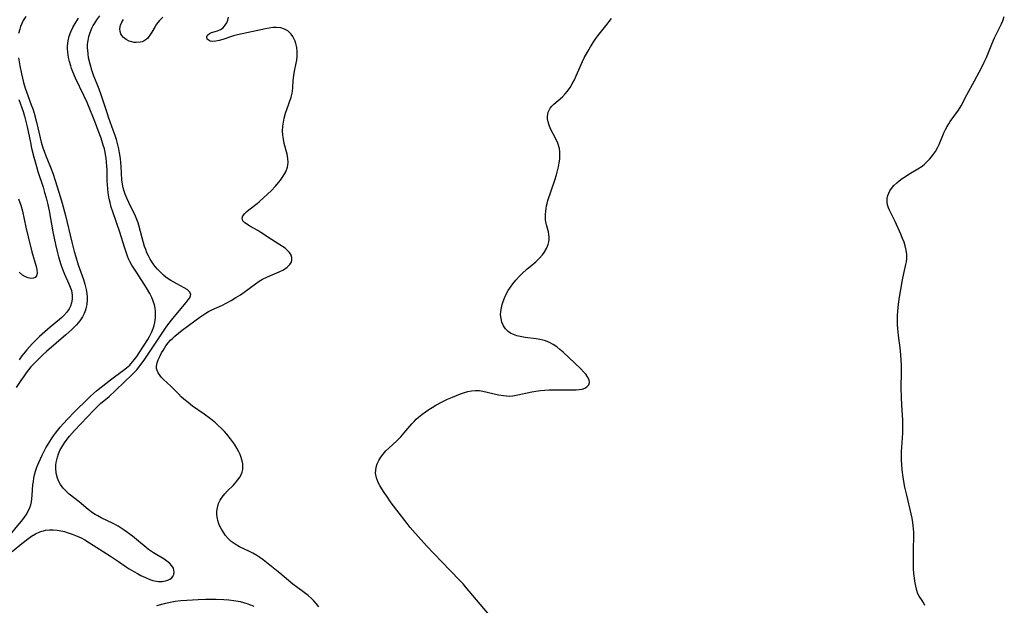
# Model space of a CAD drawing. Units: inches. Extents: x 2146412 to 2151830, y 161096 to 166553.
# Drawn here: x 2148792 to 2148955, y 163645 to 163743 of the extents above; entities that cross this region are included whole.
import ezdxf

# ---------------------------------------------------------------- set-up
doc = ezdxf.new("R2010")
doc.units = ezdxf.units.IN
doc.header["$MEASUREMENT"] = 0
doc.layers.add('c_15_T15S_R21E', color=7, linetype='Continuous')

msp = doc.modelspace()

# ---------------------------------------------------------------- linework, layer by layer
at = {"layer": 'c_15_T15S_R21E'}
for points in [[(2148789.58, 163656.41, 1026), (2148792.22, 163659.63, 1026), (2148792.78, 163660.41, 1026), (2148793.13, 163660.99, 1026), (2148793.41, 163661.6, 1026), (2148793.56, 163662.07, 1026), (2148793.67, 163662.57, 1026), (2148793.73, 163663.04, 1026), (2148793.8, 163663.64, 1026), (2148793.93, 163665.39, 1026), (2148793.99, 163665.94, 1026), (2148794.07, 163666.48, 1026), (2148794.18, 163667.02, 1026), (2148794.35, 163667.66, 1026), (2148794.57, 163668.3, 1026), (2148794.88, 163669.09, 1026), (2148795.44, 163670.3, 1026), (2148796.09, 163671.53, 1026), (2148796.44, 163672.13, 1026), (2148797, 163673.02, 1026), (2148797.32, 163673.49, 1026), (2148797.65, 163673.95, 1026), (2148798.04, 163674.44, 1026), (2148798.45, 163674.92, 1026), (2148799.62, 163676.22, 1026), (2148800.89, 163677.56, 1026), (2148802.96, 163679.61, 1026), (2148803.48, 163680.09, 1026), (2148804.5, 163680.95, 1026), (2148806.79, 163682.77, 1026), (2148808.99, 163684.4, 1026), (2148809.48, 163684.79, 1026), (2148810, 163685.25, 1026), (2148810.2, 163685.45, 1026), (2148810.75, 163686.09, 1026), (2148811.18, 163686.66, 1026), (2148811.58, 163687.26, 1026), (2148813, 163689.49, 1026), (2148813.27, 163689.97, 1026), (2148813.66, 163690.76, 1026), (2148813.88, 163691.32, 1026), (2148814.03, 163691.81, 1026), (2148814.15, 163692.31, 1026), (2148814.25, 163693.07, 1026), (2148814.29, 163693.59, 1026), (2148814.28, 163694.11, 1026), (2148814.21, 163694.67, 1026), (2148814.09, 163695.23, 1026), (2148813.9, 163695.85, 1026), (2148813.65, 163696.45, 1026), (2148813.32, 163697.12, 1026), (2148812.77, 163698.07, 1026), (2148811.1, 163700.65, 1026), (2148810.37, 163701.83, 1026), (2148810.04, 163702.42, 1026), (2148809.82, 163702.88, 1026), (2148809.63, 163703.34, 1026), (2148809.39, 163703.98, 1026), (2148809.12, 163704.8, 1026), (2148808.35, 163707.3, 1026), (2148807.18, 163710.66, 1026), (2148806.94, 163711.45, 1026), (2148806.74, 163712.22, 1026), (2148806.61, 163712.81, 1026), (2148806.43, 163713.84, 1026), (2148806.35, 163714.5, 1026), (2148806.29, 163715.15, 1026), (2148806.26, 163715.81, 1026), (2148806.24, 163717.68, 1026), (2148806.22, 163718.18, 1026), (2148806.16, 163718.98, 1026), (2148806.09, 163719.51, 1026), (2148805.9, 163720.57, 1026), (2148805.78, 163721.1, 1026), (2148805.61, 163721.72, 1026), (2148805.25, 163722.87, 1026), (2148804.78, 163724.16, 1026), (2148804.31, 163725.37, 1026), (2148802.91, 163728.83, 1026), (2148802.4, 163730, 1026), (2148801.01, 163732.84, 1026), (2148800.56, 163733.88, 1026), (2148800.34, 163734.47, 1026), (2148800.19, 163734.9, 1026), (2148799.99, 163735.59, 1026), (2148799.84, 163736.27, 1026), (2148799.71, 163737.17, 1026), (2148799.69, 163737.7, 1026), (2148799.69, 163738.23, 1026), (2148799.78, 163739.07, 1026), (2148799.95, 163739.81, 1026), (2148800.21, 163740.54, 1026), (2148800.53, 163741.26, 1026), (2148800.91, 163741.94, 1026), (2148801.2, 163742.37, 1026), (2148801.49, 163742.78, 1026)], [(2148790.49, 163654.31, 1028), (2148792.08, 163655.64, 1028), (2148793.04, 163656.38, 1028), (2148793.7, 163656.83, 1028), (2148794.37, 163657.23, 1028), (2148795.06, 163657.56, 1028), (2148795.4, 163657.68, 1028), (2148795.67, 163657.76, 1028), (2148796.01, 163657.84, 1028), (2148796.65, 163657.91, 1028), (2148797.29, 163657.91, 1028), (2148797.95, 163657.86, 1028), (2148798.3, 163657.8, 1028), (2148799.17, 163657.61, 1028), (2148799.8, 163657.43, 1028), (2148800.42, 163657.21, 1028), (2148801.28, 163656.87, 1028), (2148801.91, 163656.58, 1028), (2148802.53, 163656.25, 1028), (2148803.34, 163655.77, 1028), (2148806.81, 163653.55, 1028), (2148808.13, 163652.67, 1028), (2148809.39, 163651.79, 1028), (2148809.89, 163651.46, 1028), (2148810.69, 163650.97, 1028), (2148811.27, 163650.65, 1028), (2148811.84, 163650.34, 1028), (2148812.59, 163649.97, 1028), (2148813.34, 163649.67, 1028), (2148813.84, 163649.51, 1028), (2148814.13, 163649.45, 1028), (2148814.76, 163649.36, 1028), (2148815.36, 163649.36, 1028), (2148815.92, 163649.44, 1028), (2148816.31, 163649.55, 1028), (2148816.64, 163649.71, 1028), (2148816.91, 163649.91, 1028), (2148817.14, 163650.18, 1028), (2148817.3, 163650.5, 1028), (2148817.37, 163650.86, 1028), (2148817.35, 163651.2, 1028), (2148817.25, 163651.55, 1028), (2148817.01, 163651.95, 1028), (2148816.66, 163652.34, 1028), (2148816.17, 163652.73, 1028), (2148815.74, 163653.02, 1028), (2148813.92, 163654.11, 1028), (2148813.1, 163654.67, 1028), (2148812.72, 163654.97, 1028), (2148811.45, 163656.02, 1028), (2148810.45, 163656.83, 1028), (2148809.1, 163657.83, 1028), (2148808.6, 163658.18, 1028), (2148808.08, 163658.51, 1028), (2148807.24, 163658.97, 1028), (2148805.28, 163659.9, 1028), (2148804.68, 163660.21, 1028), (2148804.25, 163660.46, 1028), (2148803.84, 163660.73, 1028), (2148803.1, 163661.3, 1028), (2148801.59, 163662.54, 1028), (2148799.96, 163663.81, 1028), (2148799.47, 163664.24, 1028), (2148798.94, 163664.8, 1028), (2148798.51, 163665.42, 1028), (2148798.23, 163665.94, 1028), (2148798, 163666.48, 1028), (2148797.8, 163667.3, 1028), (2148797.73, 163668.16, 1028), (2148797.75, 163668.61, 1028), (2148797.79, 163669.07, 1028), (2148797.87, 163669.52, 1028), (2148797.98, 163669.96, 1028), (2148798.16, 163670.51, 1028), (2148798.41, 163671.09, 1028), (2148798.71, 163671.65, 1028), (2148799.15, 163672.32, 1028), (2148799.6, 163672.93, 1028), (2148800.02, 163673.44, 1028), (2148800.85, 163674.37, 1028), (2148803.99, 163677.7, 1028), (2148804.64, 163678.35, 1028), (2148805.17, 163678.85, 1028), (2148806.56, 163680.04, 1028), (2148807.64, 163681.03, 1028), (2148809.12, 163682.46, 1028), (2148810.28, 163683.55, 1028), (2148810.72, 163683.99, 1028), (2148811.15, 163684.45, 1028), (2148811.53, 163684.92, 1028), (2148811.9, 163685.4, 1028), (2148812.49, 163686.24, 1028), (2148816.16, 163691.71, 1028), (2148816.53, 163692.21, 1028), (2148816.91, 163692.69, 1028), (2148818.22, 163694.22, 1028), (2148819.37, 163695.61, 1028), (2148819.73, 163696.08, 1028), (2148819.96, 163696.42, 1028), (2148820.1, 163696.73, 1028), (2148820.13, 163697.02, 1028), (2148819.94, 163697.41, 1028), (2148819.53, 163697.77, 1028), (2148819.04, 163698.07, 1028), (2148817.8, 163698.71, 1028), (2148817.3, 163698.99, 1028), (2148816.8, 163699.29, 1028), (2148816.07, 163699.79, 1028), (2148815.63, 163700.15, 1028), (2148815.2, 163700.54, 1028), (2148814.6, 163701.16, 1028), (2148814.23, 163701.6, 1028), (2148813.89, 163702.07, 1028), (2148813.4, 163702.82, 1028), (2148813.09, 163703.39, 1028), (2148812.86, 163703.89, 1028), (2148812.65, 163704.4, 1028), (2148812.47, 163704.92, 1028), (2148812.29, 163705.51, 1028), (2148811.58, 163708.23, 1028), (2148811.39, 163708.87, 1028), (2148811.19, 163709.42, 1028), (2148810.96, 163709.96, 1028), (2148809.85, 163712.21, 1028), (2148809.52, 163712.92, 1028), (2148809.23, 163713.63, 1028), (2148809.08, 163714.08, 1028), (2148808.91, 163714.67, 1028), (2148808.78, 163715.26, 1028), (2148808.69, 163715.98, 1028), (2148808.57, 163718.21, 1028), (2148808.44, 163719.51, 1028), (2148808.3, 163720.47, 1028), (2148808.18, 163721.1, 1028), (2148807.97, 163722.01, 1028), (2148807.78, 163722.69, 1028), (2148807.56, 163723.36, 1028), (2148807.27, 163724.2, 1028), (2148806.54, 163726.19, 1028), (2148806.17, 163727.24, 1028), (2148805.28, 163730.06, 1028), (2148804.92, 163731.02, 1028), (2148803.96, 163733.36, 1028), (2148803.68, 163734.18, 1028), (2148803.4, 163735.18, 1028), (2148803.17, 163736.23, 1028), (2148803.08, 163736.87, 1028), (2148803.02, 163737.5, 1028), (2148803, 163737.91, 1028), (2148803.01, 163738.5, 1028), (2148803.07, 163739.08, 1028), (2148803.21, 163739.75, 1028), (2148803.42, 163740.41, 1028), (2148803.72, 163741.12, 1028), (2148803.95, 163741.57, 1028), (2148804.2, 163742, 1028), (2148804.52, 163742.51, 1028), (2148805.03, 163743.21, 1028)], [(2148792.72, 163743.11, 1026), (2148792.31, 163742.43, 1026), (2148792.06, 163741.9, 1026), (2148791.88, 163741.44, 1026), (2148791.73, 163740.97, 1026), (2148791.55, 163740.26, 1026)], [(2148815.48, 163742.98, 1030), (2148814.94, 163742.41, 1030), (2148814.47, 163741.8, 1030), (2148814.23, 163741.44, 1030), (2148813.65, 163740.46, 1030), (2148813.36, 163740.01, 1030), (2148813.18, 163739.75, 1030), (2148812.98, 163739.51, 1030), (2148812.7, 163739.25, 1030), (2148812.41, 163739.05, 1030), (2148812.08, 163738.9, 1030), (2148811.74, 163738.81, 1030), (2148811.09, 163738.76, 1030), (2148810.71, 163738.79, 1030), (2148810.34, 163738.87, 1030), (2148809.93, 163739, 1030), (2148809.4, 163739.27, 1030), (2148808.95, 163739.62, 1030), (2148808.69, 163739.92, 1030), (2148808.52, 163740.23, 1030), (2148808.41, 163740.57, 1030), (2148808.36, 163741.06, 1030), (2148808.45, 163741.64, 1030), (2148808.68, 163742.15, 1030), (2148808.95, 163742.6, 1030)], [(2148841.41, 163645.15, 1030), (2148840.95, 163645.71, 1030), (2148840.55, 163646.14, 1030), (2148840.22, 163646.47, 1030), (2148839.62, 163647, 1030), (2148838.99, 163647.49, 1030), (2148837.67, 163648.46, 1030), (2148837.1, 163648.89, 1030), (2148834.93, 163650.7, 1030), (2148832.16, 163652.91, 1030), (2148831.63, 163653.29, 1030), (2148831.08, 163653.64, 1030), (2148830.45, 163654.01, 1030), (2148829.88, 163654.31, 1030), (2148828.24, 163655.11, 1030), (2148827.51, 163655.52, 1030), (2148826.84, 163655.99, 1030), (2148826.36, 163656.45, 1030), (2148825.91, 163656.99, 1030), (2148825.51, 163657.56, 1030), (2148825.24, 163658.01, 1030), (2148825.03, 163658.41, 1030), (2148824.81, 163658.92, 1030), (2148824.64, 163659.44, 1030), (2148824.56, 163659.8, 1030), (2148824.48, 163660.39, 1030), (2148824.47, 163660.99, 1030), (2148824.55, 163661.58, 1030), (2148824.75, 163662.26, 1030), (2148825.04, 163662.85, 1030), (2148825.35, 163663.31, 1030), (2148825.82, 163663.89, 1030), (2148826.26, 163664.36, 1030), (2148827.16, 163665.28, 1030), (2148827.55, 163665.69, 1030), (2148827.91, 163666.12, 1030), (2148828.32, 163666.68, 1030), (2148828.53, 163667.09, 1030), (2148828.68, 163667.5, 1030), (2148828.76, 163667.93, 1030), (2148828.79, 163668.38, 1030), (2148828.76, 163668.85, 1030), (2148828.68, 163669.33, 1030), (2148828.47, 163670.08, 1030), (2148828.33, 163670.42, 1030), (2148828.14, 163670.83, 1030), (2148827.78, 163671.47, 1030), (2148827.38, 163672.11, 1030), (2148827.07, 163672.57, 1030), (2148826.73, 163673.03, 1030), (2148826.11, 163673.79, 1030), (2148825.71, 163674.24, 1030), (2148825.29, 163674.67, 1030), (2148824.64, 163675.3, 1030), (2148824.25, 163675.65, 1030), (2148823.43, 163676.32, 1030), (2148822.38, 163677.11, 1030), (2148820.45, 163678.45, 1030), (2148819.68, 163679.01, 1030), (2148819.01, 163679.56, 1030), (2148818.54, 163680, 1030), (2148818.09, 163680.45, 1030), (2148816.82, 163681.74, 1030), (2148815.62, 163682.86, 1030), (2148815.28, 163683.2, 1030), (2148814.98, 163683.55, 1030), (2148814.72, 163683.94, 1030), (2148814.54, 163684.34, 1030), (2148814.46, 163684.68, 1030), (2148814.45, 163685.09, 1030), (2148814.54, 163685.62, 1030), (2148814.73, 163686.13, 1030), (2148814.98, 163686.65, 1030), (2148815.29, 163687.25, 1030), (2148815.53, 163687.67, 1030), (2148816, 163688.41, 1030), (2148816.37, 163688.91, 1030), (2148816.78, 163689.38, 1030), (2148817.13, 163689.73, 1030), (2148817.49, 163690.05, 1030), (2148818.08, 163690.55, 1030), (2148818.69, 163691.03, 1030), (2148820.82, 163692.56, 1030), (2148821.62, 163693.17, 1030), (2148822.46, 163693.75, 1030), (2148823.09, 163694.12, 1030), (2148823.66, 163694.41, 1030), (2148825.38, 163695.21, 1030), (2148825.99, 163695.51, 1030), (2148826.87, 163695.97, 1030), (2148827.63, 163696.43, 1030), (2148828.38, 163696.91, 1030), (2148829.01, 163697.34, 1030), (2148830.88, 163698.72, 1030), (2148831.48, 163699.14, 1030), (2148832.06, 163699.49, 1030), (2148832.88, 163699.9, 1030), (2148834.8, 163700.7, 1030), (2148835.52, 163701.06, 1030), (2148836.14, 163701.47, 1030), (2148836.61, 163701.95, 1030), (2148836.8, 163702.25, 1030), (2148836.92, 163702.57, 1030), (2148836.94, 163703.08, 1030), (2148836.82, 163703.48, 1030), (2148836.55, 163703.9, 1030), (2148836.21, 163704.27, 1030), (2148835.79, 163704.63, 1030), (2148835.38, 163704.92, 1030), (2148833.54, 163706.09, 1030), (2148831.77, 163707.26, 1030), (2148831.26, 163707.58, 1030), (2148829.97, 163708.32, 1030), (2148829.4, 163708.67, 1030), (2148829.13, 163708.86, 1030), (2148828.79, 163709.18, 1030), (2148828.67, 163709.6, 1030), (2148828.8, 163710.01, 1030), (2148829.12, 163710.41, 1030), (2148829.42, 163710.71, 1030), (2148829.77, 163711.01, 1030), (2148831.14, 163712.06, 1030), (2148831.57, 163712.41, 1030), (2148832.23, 163712.98, 1030), (2148833.53, 163714.21, 1030), (2148834.16, 163714.86, 1030), (2148834.51, 163715.25, 1030), (2148835.04, 163715.91, 1030), (2148835.5, 163716.58, 1030), (2148835.91, 163717.32, 1030), (2148836.18, 163718.07, 1030), (2148836.26, 163718.43, 1030), (2148836.29, 163718.84, 1030), (2148836.25, 163719.53, 1030), (2148836.12, 163720.22, 1030), (2148835.66, 163722.02, 1030), (2148835.52, 163722.72, 1030), (2148835.42, 163723.42, 1030), (2148835.39, 163724.13, 1030), (2148835.43, 163724.87, 1030), (2148835.53, 163725.55, 1030), (2148835.67, 163726.23, 1030), (2148835.87, 163727.02, 1030), (2148836.07, 163727.66, 1030), (2148836.8, 163729.72, 1030), (2148836.96, 163730.34, 1030), (2148837.02, 163730.69, 1030), (2148837.08, 163731.25, 1030), (2148837.15, 163732.47, 1030), (2148837.23, 163733.27, 1030), (2148837.36, 163734, 1030), (2148837.65, 163735.33, 1030), (2148837.74, 163735.81, 1030), (2148837.81, 163736.46, 1030), (2148837.82, 163737.26, 1030), (2148837.74, 163737.95, 1030), (2148837.59, 163738.61, 1030), (2148837.46, 163739.01, 1030), (2148837.33, 163739.34, 1030), (2148837.1, 163739.77, 1030), (2148836.82, 163740.16, 1030), (2148836.55, 163740.45, 1030), (2148836.25, 163740.69, 1030), (2148835.71, 163740.99, 1030), (2148835.1, 163741.18, 1030), (2148834.34, 163741.26, 1030), (2148833.76, 163741.24, 1030), (2148833.17, 163741.15, 1030), (2148832.55, 163741.04, 1030), (2148827.88, 163740.02, 1030), (2148827.24, 163739.86, 1030), (2148825.46, 163739.26, 1030), (2148824.87, 163739.1, 1030), (2148824.3, 163738.99, 1030), (2148823.79, 163738.94, 1030), (2148823.37, 163738.98, 1030), (2148822.84, 163739.31, 1030), (2148822.78, 163739.71, 1030), (2148822.93, 163740.01, 1030), (2148823.22, 163740.25, 1030), (2148823.6, 163740.42, 1030), (2148824.6, 163740.72, 1030), (2148825.05, 163740.91, 1030), (2148825.5, 163741.22, 1030), (2148825.87, 163741.62, 1030), (2148826.11, 163742.03, 1030), (2148826.28, 163742.48, 1030), (2148826.4, 163742.97, 1030)], [(2148869.74, 163643.76, 1032), (2148868.18, 163645.57, 1032), (2148865.79, 163648.46, 1032), (2148865.36, 163648.95, 1032), (2148864.79, 163649.56, 1032), (2148861.81, 163652.6, 1032), (2148859.28, 163655.25, 1032), (2148857.44, 163657.29, 1032), (2148856.6, 163658.28, 1032), (2148856.06, 163658.95, 1032), (2148854.72, 163660.69, 1032), (2148853.44, 163662.41, 1032), (2148852.68, 163663.47, 1032), (2148852.25, 163664.09, 1032), (2148851.86, 163664.71, 1032), (2148851.55, 163665.24, 1032), (2148851.28, 163665.77, 1032), (2148850.98, 163666.53, 1032), (2148850.83, 163667.29, 1032), (2148850.85, 163667.8, 1032), (2148850.95, 163668.31, 1032), (2148851.12, 163668.83, 1032), (2148851.38, 163669.39, 1032), (2148851.7, 163669.94, 1032), (2148852.08, 163670.47, 1032), (2148852.54, 163671, 1032), (2148853.01, 163671.46, 1032), (2148854.37, 163672.7, 1032), (2148855.04, 163673.35, 1032), (2148855.32, 163673.65, 1032), (2148855.87, 163674.31, 1032), (2148856.86, 163675.5, 1032), (2148857.23, 163675.9, 1032), (2148857.59, 163676.26, 1032), (2148857.96, 163676.6, 1032), (2148858.53, 163677.06, 1032), (2148859.1, 163677.48, 1032), (2148859.68, 163677.88, 1032), (2148860.24, 163678.23, 1032), (2148860.81, 163678.57, 1032), (2148861.98, 163679.18, 1032), (2148862.78, 163679.57, 1032), (2148863.58, 163679.92, 1032), (2148864.29, 163680.21, 1032), (2148864.94, 163680.45, 1032), (2148865.58, 163680.67, 1032), (2148866.16, 163680.84, 1032), (2148866.74, 163680.96, 1032), (2148867.41, 163681.03, 1032), (2148868.08, 163681, 1032), (2148868.65, 163680.91, 1032), (2148871.24, 163680.32, 1032), (2148872.08, 163680.18, 1032), (2148873.06, 163680.11, 1032), (2148873.62, 163680.14, 1032), (2148874.47, 163680.28, 1032), (2148876.76, 163680.8, 1032), (2148877.46, 163680.92, 1032), (2148878.21, 163681.02, 1032), (2148878.96, 163681.08, 1032), (2148879.66, 163681.12, 1032), (2148881.03, 163681.14, 1032), (2148883.64, 163681.12, 1032), (2148884.17, 163681.14, 1032), (2148884.66, 163681.19, 1032), (2148885.12, 163681.26, 1032), (2148885.57, 163681.41, 1032), (2148885.93, 163681.61, 1032), (2148886.24, 163681.95, 1032), (2148886.36, 163682.37, 1032), (2148886.28, 163682.82, 1032), (2148886.04, 163683.3, 1032), (2148885.74, 163683.72, 1032), (2148885.36, 163684.15, 1032), (2148884.9, 163684.62, 1032), (2148883.91, 163685.58, 1032), (2148881.96, 163687.39, 1032), (2148881.44, 163687.84, 1032), (2148880.91, 163688.27, 1032), (2148880.35, 163688.65, 1032), (2148879.73, 163688.99, 1032), (2148879.07, 163689.26, 1032), (2148878.6, 163689.39, 1032), (2148878.11, 163689.5, 1032), (2148877.48, 163689.6, 1032), (2148875.66, 163689.83, 1032), (2148874.86, 163689.97, 1032), (2148874.27, 163690.12, 1032), (2148873.72, 163690.32, 1032), (2148873.26, 163690.55, 1032), (2148872.85, 163690.83, 1032), (2148872.4, 163691.25, 1032), (2148872.05, 163691.75, 1032), (2148871.8, 163692.34, 1032), (2148871.66, 163692.95, 1032), (2148871.6, 163693.59, 1032), (2148871.63, 163694.12, 1032), (2148871.72, 163694.72, 1032), (2148871.86, 163695.32, 1032), (2148871.95, 163695.61, 1032), (2148872.18, 163696.25, 1032), (2148872.46, 163696.88, 1032), (2148872.85, 163697.6, 1032), (2148873.22, 163698.17, 1032), (2148873.63, 163698.72, 1032), (2148874.14, 163699.32, 1032), (2148874.74, 163699.97, 1032), (2148875.13, 163700.38, 1032), (2148876.02, 163701.21, 1032), (2148876.51, 163701.62, 1032), (2148877.45, 163702.37, 1032), (2148878.02, 163702.91, 1032), (2148878.54, 163703.51, 1032), (2148878.83, 163703.92, 1032), (2148879.21, 163704.58, 1032), (2148879.48, 163705.27, 1032), (2148879.58, 163705.68, 1032), (2148879.64, 163706.09, 1032), (2148879.64, 163706.51, 1032), (2148879.6, 163706.93, 1032), (2148879.52, 163707.36, 1032), (2148879.22, 163708.54, 1032), (2148879.13, 163708.96, 1032), (2148879.07, 163709.39, 1032), (2148879.05, 163709.83, 1032), (2148879.06, 163710.29, 1032), (2148879.09, 163710.74, 1032), (2148879.15, 163711.2, 1032), (2148879.23, 163711.64, 1032), (2148879.33, 163712.08, 1032), (2148879.46, 163712.53, 1032), (2148880.6, 163715.93, 1032), (2148880.88, 163716.81, 1032), (2148881.06, 163717.48, 1032), (2148881.22, 163718.16, 1032), (2148881.34, 163718.82, 1032), (2148881.42, 163719.43, 1032), (2148881.45, 163720.03, 1032), (2148881.44, 163720.62, 1032), (2148881.35, 163721.17, 1032), (2148881.09, 163722.04, 1032), (2148880.76, 163722.79, 1032), (2148879.88, 163724.47, 1032), (2148879.66, 163725.03, 1032), (2148879.49, 163725.58, 1032), (2148879.4, 163726.13, 1032), (2148879.38, 163726.5, 1032), (2148879.41, 163726.85, 1032), (2148879.5, 163727.19, 1032), (2148879.64, 163727.52, 1032), (2148879.84, 163727.86, 1032), (2148880.09, 163728.18, 1032), (2148880.41, 163728.51, 1032), (2148881.88, 163729.77, 1032), (2148882.34, 163730.23, 1032), (2148882.72, 163730.7, 1032), (2148883.12, 163731.29, 1032), (2148883.5, 163731.93, 1032), (2148883.84, 163732.6, 1032), (2148884.16, 163733.26, 1032), (2148885.22, 163735.64, 1032), (2148885.49, 163736.2, 1032), (2148886.08, 163737.29, 1032), (2148886.53, 163738.06, 1032), (2148887.09, 163738.94, 1032), (2148887.42, 163739.42, 1032), (2148887.76, 163739.89, 1032), (2148889.08, 163741.56, 1032), (2148890, 163742.77, 1032)], [(2148942.03, 163645.34, 1034), (2148941.86, 163645.75, 1034), (2148941.61, 163646.19, 1034), (2148941.12, 163646.89, 1034), (2148940.91, 163647.27, 1034), (2148940.7, 163647.86, 1034), (2148940.54, 163648.54, 1034), (2148940.39, 163649.38, 1034), (2148940.32, 163649.86, 1034), (2148940.25, 163650.66, 1034), (2148940.19, 163651.49, 1034), (2148940.15, 163652.65, 1034), (2148940.14, 163654.52, 1034), (2148940.21, 163656.98, 1034), (2148940.21, 163657.53, 1034), (2148940.18, 163658.08, 1034), (2148940.13, 163658.61, 1034), (2148940.06, 163659.15, 1034), (2148939.94, 163659.85, 1034), (2148939.79, 163660.56, 1034), (2148939.04, 163663.65, 1034), (2148938.74, 163665, 1034), (2148938.64, 163665.57, 1034), (2148938.46, 163666.65, 1034), (2148938.31, 163667.84, 1034), (2148938.23, 163668.74, 1034), (2148938.19, 163669.44, 1034), (2148938.18, 163670.14, 1034), (2148938.19, 163670.83, 1034), (2148938.39, 163673.97, 1034), (2148938.42, 163674.74, 1034), (2148938.42, 163675.51, 1034), (2148938.41, 163676.13, 1034), (2148938.36, 163676.96, 1034), (2148938.24, 163678.59, 1034), (2148938.16, 163679.92, 1034), (2148938.14, 163681.47, 1034), (2148938.17, 163684.05, 1034), (2148938.17, 163685.16, 1034), (2148938.14, 163686.12, 1034), (2148938.02, 163687.58, 1034), (2148937.95, 163688.11, 1034), (2148937.66, 163690.15, 1034), (2148937.54, 163691.25, 1034), (2148937.5, 163692, 1034), (2148937.5, 163692.7, 1034), (2148937.52, 163693.4, 1034), (2148937.57, 163694.21, 1034), (2148937.69, 163695.35, 1034), (2148937.84, 163696.53, 1034), (2148938.04, 163697.8, 1034), (2148938.33, 163699.37, 1034), (2148938.56, 163700.46, 1034), (2148938.9, 163701.91, 1034), (2148938.99, 163702.4, 1034), (2148939.04, 163702.89, 1034), (2148939.05, 163703.25, 1034), (2148939.04, 163703.59, 1034), (2148938.96, 163704.32, 1034), (2148938.79, 163705.03, 1034), (2148938.59, 163705.64, 1034), (2148938.35, 163706.27, 1034), (2148938.07, 163706.94, 1034), (2148937.12, 163709.05, 1034), (2148936.17, 163710.95, 1034), (2148936, 163711.35, 1034), (2148935.85, 163711.85, 1034), (2148935.78, 163712.35, 1034), (2148935.81, 163712.87, 1034), (2148935.93, 163713.38, 1034), (2148936.07, 163713.77, 1034), (2148936.26, 163714.15, 1034), (2148936.66, 163714.74, 1034), (2148936.92, 163715.04, 1034), (2148937.39, 163715.5, 1034), (2148937.81, 163715.84, 1034), (2148938.26, 163716.18, 1034), (2148938.82, 163716.55, 1034), (2148939.4, 163716.91, 1034), (2148940.88, 163717.79, 1034), (2148941.58, 163718.27, 1034), (2148941.99, 163718.59, 1034), (2148942.51, 163719.07, 1034), (2148942.89, 163719.47, 1034), (2148943.34, 163720.02, 1034), (2148943.8, 163720.68, 1034), (2148944.2, 163721.38, 1034), (2148944.42, 163721.84, 1034), (2148945.28, 163723.9, 1034), (2148945.49, 163724.36, 1034), (2148945.74, 163724.83, 1034), (2148946.01, 163725.29, 1034), (2148946.27, 163725.68, 1034), (2148947.62, 163727.54, 1034), (2148948.08, 163728.28, 1034), (2148949.04, 163730.09, 1034), (2148950.31, 163732.43, 1034), (2148951.44, 163734.57, 1034), (2148951.93, 163735.53, 1034), (2148952.28, 163736.29, 1034), (2148953.17, 163738.47, 1034), (2148953.64, 163739.55, 1034), (2148954.76, 163741.85, 1034), (2148954.98, 163742.36, 1034), (2148955.25, 163743.07, 1034)], [(2148791.53, 163736.22, 1026), (2148791.75, 163734.87, 1026), (2148792.02, 163733.56, 1026), (2148792.37, 163732.11, 1026), (2148792.63, 163731.21, 1026), (2148792.84, 163730.57, 1026), (2148793.65, 163728.43, 1026), (2148793.88, 163727.75, 1026), (2148794.1, 163727.06, 1026), (2148794.49, 163725.54, 1026), (2148795.12, 163722.94, 1026), (2148795.31, 163722.23, 1026), (2148795.59, 163721.31, 1026), (2148795.78, 163720.75, 1026), (2148796.08, 163719.96, 1026), (2148796.82, 163718.1, 1026), (2148797.21, 163717.08, 1026), (2148797.62, 163715.85, 1026), (2148798.22, 163713.94, 1026), (2148798.76, 163712.13, 1026), (2148799.31, 163710.09, 1026), (2148800.39, 163705.62, 1026), (2148800.77, 163704.11, 1026), (2148801.02, 163703.21, 1026), (2148801.46, 163701.86, 1026), (2148802.32, 163699.44, 1026), (2148802.56, 163698.69, 1026), (2148802.79, 163697.78, 1026), (2148802.9, 163697.06, 1026), (2148802.93, 163696.58, 1026), (2148802.93, 163696.1, 1026), (2148802.86, 163695.31, 1026), (2148802.77, 163694.84, 1026), (2148802.64, 163694.37, 1026), (2148802.42, 163693.79, 1026), (2148802.14, 163693.23, 1026), (2148801.7, 163692.56, 1026), (2148801.17, 163691.92, 1026), (2148800.39, 163691.14, 1026), (2148799.4, 163690.25, 1026), (2148796.19, 163687.48, 1026), (2148795.64, 163686.99, 1026), (2148794.64, 163686.02, 1026), (2148794.11, 163685.48, 1026), (2148793.6, 163684.93, 1026), (2148793.2, 163684.47, 1026), (2148792.79, 163683.96, 1026), (2148792.33, 163683.32, 1026), (2148791.89, 163682.67, 1026), (2148791.15, 163681.51, 1026)], [(2148791.6, 163729.3, 1028), (2148792.29, 163727.34, 1028), (2148792.53, 163726.55, 1028), (2148792.75, 163725.67, 1028), (2148792.95, 163724.79, 1028), (2148793.49, 163722.16, 1028), (2148793.7, 163721.21, 1028), (2148794.07, 163719.72, 1028), (2148794.5, 163718.2, 1028), (2148794.76, 163717.38, 1028), (2148795.61, 163714.77, 1028), (2148795.87, 163713.88, 1028), (2148796.12, 163712.98, 1028), (2148796.33, 163712.1, 1028), (2148796.59, 163710.86, 1028), (2148797.25, 163707.36, 1028), (2148797.68, 163705.24, 1028), (2148797.99, 163703.89, 1028), (2148798.17, 163703.21, 1028), (2148798.57, 163701.93, 1028), (2148798.85, 163701.18, 1028), (2148799.19, 163700.33, 1028), (2148799.9, 163698.73, 1028), (2148800.12, 163698.16, 1028), (2148800.3, 163697.6, 1028), (2148800.44, 163696.87, 1028), (2148800.44, 163696.17, 1028), (2148800.33, 163695.57, 1028), (2148800.14, 163695, 1028), (2148799.94, 163694.59, 1028), (2148799.55, 163694.01, 1028), (2148799.07, 163693.46, 1028), (2148798.72, 163693.12, 1028), (2148798.34, 163692.79, 1028), (2148796.79, 163691.53, 1028), (2148795.88, 163690.77, 1028), (2148795.01, 163689.97, 1028), (2148794.36, 163689.33, 1028), (2148793.81, 163688.75, 1028), (2148792.92, 163687.76, 1028), (2148792.09, 163686.76, 1028), (2148791.61, 163686.12, 1028)], [(2148791.51, 163712.84, 1030), (2148791.9, 163711.75, 1030), (2148792.18, 163710.76, 1030), (2148792.76, 163708.11, 1030), (2148793.13, 163706.51, 1030), (2148793.75, 163704.06, 1030), (2148794.48, 163701.58, 1030), (2148794.59, 163701.09, 1030), (2148794.61, 163700.44, 1030), (2148794.5, 163700.03, 1030), (2148794.3, 163699.79, 1030), (2148794.03, 163699.65, 1030), (2148793.59, 163699.61, 1030), (2148793.11, 163699.71, 1030), (2148792.7, 163699.87, 1030), (2148792.21, 163700.16, 1030), (2148791.61, 163700.65, 1030)], [(2148814.5, 163645.35, 1030), (2148815.97, 163645.74, 1030), (2148816.7, 163645.9, 1030), (2148817.57, 163646.05, 1030), (2148818.46, 163646.16, 1030), (2148819.47, 163646.25, 1030), (2148821.39, 163646.36, 1030), (2148822.65, 163646.4, 1030), (2148823.51, 163646.41, 1030), (2148824.38, 163646.4, 1030), (2148825.65, 163646.35, 1030), (2148826.48, 163646.29, 1030), (2148827.29, 163646.2, 1030), (2148828.32, 163646.02, 1030), (2148829.43, 163645.71, 1030), (2148830.03, 163645.48, 1030), (2148830.62, 163645.23, 1030)]]:
    msp.add_polyline3d(points, dxfattribs=at)

doc.saveas('drawing.dxf')
